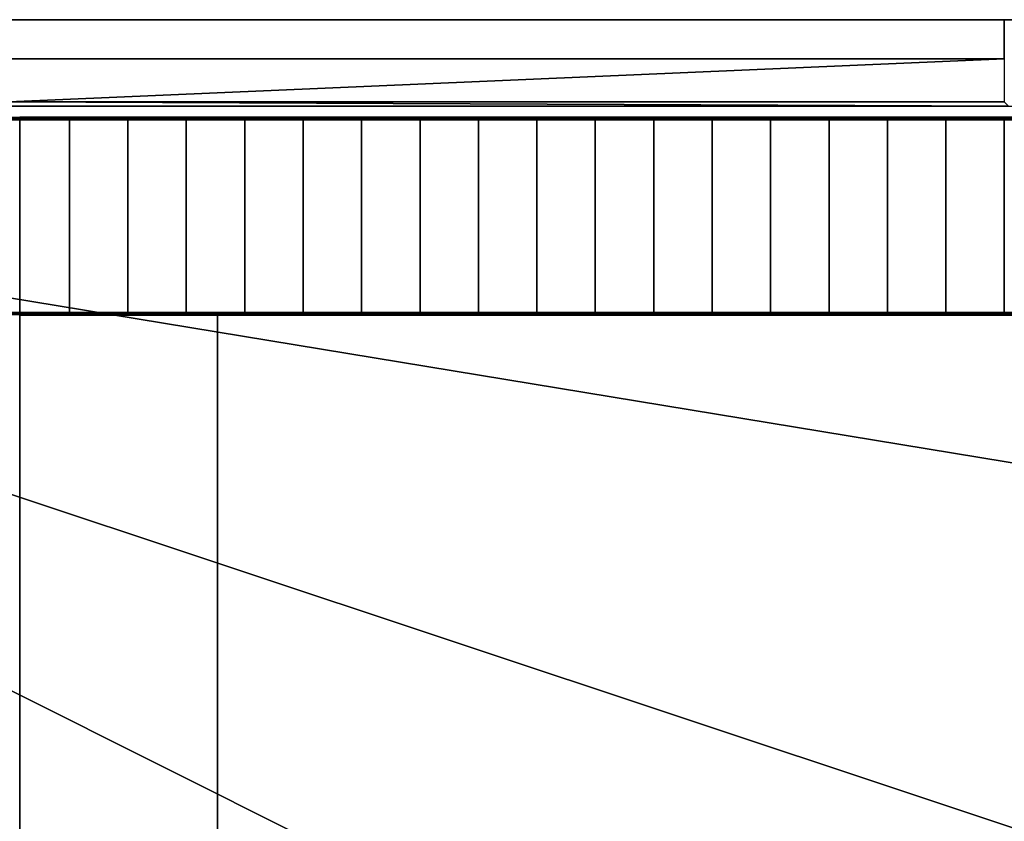
# Model space of a CAD drawing. Units: metres. Extents: x -18.8 to 18.8, y -12.6 to 12.6.
# Drawn here: x -7.2 to -2.7, y 8.9 to 12.6 of the extents above; entities that cross this region are included whole.
import ezdxf

# ---------------------------------------------------------------- set-up
doc = ezdxf.new("R2010")
doc.units = ezdxf.units.M
doc.header["$MEASUREMENT"] = 0
for name, color, linetype, true_color in [('_M_CATWALK', 7, 'Continuous', 0x003366), ('_M_FLOOR', 7, 'Continuous', 0x888888), ('_M_ROOF', 250, 'Continuous', 0x333333), ('_M_STAIRS', 9, 'Continuous', 0x808080), ('_M_WALL', 7, 'Continuous', 0x5d5d5d)]:
    doc.layers.add(name, color=color, linetype=linetype, true_color=true_color)

msp = doc.modelspace()

# ---------------------------------------------------------------- linework, layer by layer
at = {"layer": '_M_CATWALK'}
for points in [[(-7.25, 12.11, 13.51), (7.25, 12.11, 13.51)], [(-7.25, 12.11, 13.01), (7.25, 12.11, 13.01)], [(-7.25, 12.11, 13.51), (-7.25, 12.11, 12.41)], [(-7.25, -11.196, 13.51), (-7.25, 11.196, 13.51)], [(-7.25, -11.196, 13.01), (-7.25, 11.196, 13.01)], [(-7.25, 11.196, 13.51), (-7.25, 11.196, 12.41)], [(-7.25, 11.196, 12.41), (-7.25, 11.196, 13.51)], [(-6.336, 11.196, 13.51), (-6.336, -11.196, 13.51)], [(-2.57, 11.196, 13.51), (-6.336, 11.196, 13.51)], [(-6.336, 11.196, 13.01), (-6.336, -11.196, 13.01)], [(-2.57, 11.196, 13.01), (-6.336, 11.196, 13.01)], [(-6.336, 11.196, 12.41), (-6.336, 11.196, 13.51)]]:
    msp.add_polyline3d(points, dxfattribs=at)
at = {"layer": '_M_STAIRS'}
for points in [[(-15.0925, 12.103, 1.1), (2.1903, 12.103, 13.39)], [(2.1903, 12.103, 12.84), (-15.0925, 12.103, 0.55)], [(2.1903, 12.103, 13.115), (-15.0925, 12.103, 0.825)], [(2.1903, 12.103, 12.565), (-15.0925, 12.103, 0.275)], [(-6.4511, 12.103, 6.145), (-6.4511, 12.103, 7.245)], [(-6.4511, 12.103, 7.245), (-6.4511, 12.103, 6.145)], [(-5.0109, 12.103, 8.2692), (-5.0109, 12.103, 7.1692)], [(-5.0109, 12.103, 7.1692), (-5.0109, 12.103, 8.2692)], [(-3.5707, 12.103, 9.2933), (-3.5707, 12.103, 8.1933)], [(-3.5707, 12.103, 8.1933), (-3.5707, 12.103, 9.2933)], [(-15.0925, 11.203, 1.1), (2.1903, 11.203, 13.39)], [(2.1903, 11.203, 12.84), (-15.0925, 11.203, 0.55)], [(2.1903, 11.203, 13.115), (-15.0925, 11.203, 0.825)], [(2.1903, 11.203, 12.565), (-15.0925, 11.203, 0.275)], [(-6.4511, 11.203, 6.145), (-6.4511, 11.203, 7.245)], [(-6.4511, 11.203, 7.245), (-6.4511, 11.203, 6.145)], [(-5.0109, 11.203, 8.2692), (-5.0109, 11.203, 7.1692)], [(-5.0109, 11.203, 7.1692), (-5.0109, 11.203, 8.2692)], [(-3.5707, 11.203, 9.2933), (-3.5707, 11.203, 8.1933)], [(-3.5707, 11.203, 8.1933), (-3.5707, 11.203, 9.2933)]]:
    msp.add_polyline3d(points, dxfattribs=at)

# ---------------------------------------------------------------- meshes
at = {"layer": '_M_CATWALK'}
mesh = msp.add_polyface(dxfattribs=at)
corners = [(-7.25, 11.196, 12.29), (-1.5, 11.196, 12.29), (-1.5, 12.11, 12.29), (-7.25, 12.11, 12.29), (-7.25, 11.196, 12.41), (-1.5, 11.196, 12.41), (-1.5, 12.11, 12.41), (-7.25, 12.11, 12.41)]
mesh.append_faces([[corners[k] for k in face] for face in [(5, 4, 7, 6)]])
mesh.append_faces([[corners[k] for k in face] for face in [(0, 1, 2, 3)]], dxfattribs={"vtx0": -1, "vtx1": -1, "vtx2": -1, "vtx3": -1})
mesh.append_faces([[corners[k] for k in face] for face in [(0, 3, 7, 4), (2, 1, 5, 6)]], dxfattribs={"vtx1": -1, "vtx2": -1, "vtx3": -1})
mesh.append_faces([[corners[k] for k in face] for face in [(1, 0, 4, 5), (3, 2, 6, 7)]], dxfattribs={"vtx2": -1})
mesh = msp.add_polyface(dxfattribs=at)
corners = [(-7.25, -11.196, 12.29), (-6.336, -11.196, 12.29), (-6.336, 11.196, 12.29), (-7.25, 11.196, 12.29), (-7.25, -11.196, 12.41), (-6.336, -11.196, 12.41), (-6.336, 11.196, 12.41), (-7.25, 11.196, 12.41)]
mesh.append_faces([[corners[k] for k in face] for face in [(5, 4, 7, 6)]])
mesh.append_faces([[corners[k] for k in face] for face in [(0, 1, 2, 3)]], dxfattribs={"vtx0": -1, "vtx1": -1, "vtx2": -1, "vtx3": -1})
mesh.append_faces([[corners[k] for k in face] for face in [(0, 3, 7, 4), (2, 1, 5, 6)]], dxfattribs={"vtx1": -1, "vtx2": -1, "vtx3": -1})
mesh.append_faces([[corners[k] for k in face] for face in [(1, 0, 4, 5), (3, 2, 6, 7)]], dxfattribs={"vtx2": -1})
at = {"layer": '_M_FLOOR'}
mesh = msp.add_polyface(dxfattribs=at)
corners = [(-17.05, 12.38), (-12.7, 12.38), (-12.7, 12.18), (-12.68, 12.16), (-12.32, 12.16), (-12.3, 12.18), (-12.3, 12.38), (-7.7, 12.38), (-7.7, 12.18), (-7.68, 12.16), (-7.32, 12.16), (-7.3, 12.18), (-7.3, 12.38), (-2.7, 12.38), (-2.7, 12.18), (-2.68, 12.16), (-2.32, 12.16), (-2.3, 12.18), (-2.3, 12.38), (2.3, 12.38), (2.3, 12.18), (2.32, 12.16), (2.68, 12.16), (2.7, 12.18), (2.7, 12.38), (7.3, 12.38), (7.3, 12.18), (7.32, 12.16), (7.68, 12.16), (7.7, 12.18), (7.7, 12.38), (12.3, 12.38), (12.3, 12.18), (12.32, 12.16), (12.68, 12.16), (12.7, 12.18), (12.7, 12.38), (17.05, 12.38), (17.05, 12.08), (17.07, 12.06), (17.37, 12.06), (17.37, 11.115), (17.18, 11.115), (17.18, 10.03), (17.37, 10.03), (17.37, 9.598), (17.55, 9.598), (17.55, 8.032), (17.37, 8.032), (17.37, 7.75), (17.07, 7.75), (17.05, 7.73), (17.05, 7.27), (17.07, 7.25), (17.37, 7.25), (17.37, 6.2881), (17.05, 6.2881), (17.05, 5.7781), (17.37, 5.7781), (17.37, 2.75), (17.07, 2.75), (17.05, 2.73), (17.05, 2.27), (17.07, 2.25), (17.37, 2.25), (17.37, -2.25), (17.07, -2.25), (17.05, -2.27), (17.05, -2.73), (17.07, -2.75), (17.37, -2.75), (17.37, -7.25), (17.07, -7.25), (17.05, -7.27), (17.05, -7.73), (17.07, -7.75), (17.37, -7.75), (17.37, -8.032), (17.55, -8.032), (17.55, -9.598), (17.37, -9.598), (17.37, -12.06), (17.07, -12.06), (17.05, -12.08), (17.05, -12.06), (16.65, -12.06), (16.65, -12.38), (12.7, -12.38), (12.7, -12.18), (12.68, -12.16), (12.32, -12.16), (12.3, -12.18), (12.3, -12.38), (7.7, -12.38), (7.7, -12.18), (7.68, -12.16), (7.32, -12.16), (7.3, -12.18), (7.3, -12.38), (2.7, -12.38), (2.7, -12.18), (2.68, -12.16), (2.32, -12.16), (2.3, -12.18), (2.3, -12.38), (-2.3, -12.38), (-2.3, -12.18), (-2.32, -12.16), (-2.68, -12.16), (-2.7, -12.18), (-2.7, -12.38), (-7.3, -12.38), (-7.3, -12.18), (-7.32, -12.16), (-7.68, -12.16), (-7.7, -12.18), (-7.7, -12.38), (-12.3, -12.38), (-12.3, -12.18), (-12.32, -12.16), (-12.68, -12.16), (-12.7, -12.18), (-12.7, -12.38), (-17.05, -12.38), (-17.05, -12.08), (-17.07, -12.06), (-17.37, -12.06), (-17.37, -11.716), (-17.55, -11.716), (-17.55, -10.15), (-17.37, -10.15), (-17.37, -9.1719), (-17.05, -9.1719), (-17.05, -8.6619), (-17.37, -8.6619), (-17.37, -7.75), (-17.07, -7.75), (-17.05, -7.73), (-17.05, -7.27), (-17.07, -7.25), (-17.37, -7.25), (-17.37, -2.75), (-17.07, -2.75), (-17.05, -2.73), (-17.05, -2.27), (-17.07, -2.25), (-17.37, -2.25), (-17.37, 2.25), (-17.07, 2.25), (-17.05, 2.27), (-17.05, 2.73), (-17.07, 2.75), (-17.37, 2.75), (-17.37, 7.25), (-17.07, 7.25), (-17.05, 7.27), (-17.05, 7.73), (-17.07, 7.75), (-17.37, 7.75), (-17.37, 8.6619), (-17.05, 8.6619), (-17.05, 9.1719), (-17.37, 9.1719), (-17.37, 10.15), (-17.55, 10.15), (-17.55, 11.716), (-17.37, 11.716), (-17.37, 12.06), (-17.07, 12.06), (-17.05, 12.08)]
mesh.append_faces([[corners[k] for k in face] for face in [(34, 39, 43), (34, 43, 45), (34, 45, 51), (75, 77, 85), (75, 85, 90), (120, 125, 127), (120, 127, 132), (120, 133, 138), (161, 163, 169), (3, 34, 52), (3, 52, 62), (3, 62, 68), (3, 68, 74), (3, 75, 90), (3, 90, 96), (3, 96, 102), (3, 102, 108), (3, 108, 114), (3, 114, 120), (3, 120, 138), (3, 138, 144), (3, 144, 150), (3, 150, 156), (3, 156, 161), (3, 161, 169)]], dxfattribs={"vtx0": -1, "vtx1": -1, "vtx2": -1})
mesh.append_faces([[corners[k] for k in face] for face in [(0, 2, 3), (5, 7, 8), (5, 8, 9), (11, 13, 14), (11, 14, 15), (17, 19, 20), (17, 20, 21), (23, 25, 26), (23, 26, 27), (29, 31, 32), (29, 32, 33), (35, 37, 38), (35, 38, 39), (39, 41, 42), (39, 42, 43), (45, 47, 48), (45, 49, 50), (45, 50, 51), (53, 55, 56), (57, 59, 60), (57, 60, 61), (63, 65, 66), (63, 66, 67), (69, 71, 72), (69, 72, 73), (77, 79, 80), (77, 81, 82), (77, 82, 83), (77, 83, 84), (77, 84, 85), (85, 87, 88), (85, 88, 89), (85, 89, 90), (91, 93, 94), (91, 94, 95), (97, 99, 100), (97, 100, 101), (103, 105, 106), (103, 106, 107), (109, 111, 112), (109, 112, 113), (115, 117, 118), (115, 118, 119), (121, 123, 124), (121, 124, 125), (127, 129, 130), (127, 131, 132), (133, 135, 136), (133, 136, 137), (139, 141, 142), (139, 142, 143), (145, 147, 148), (145, 148, 149), (151, 153, 154), (151, 154, 155), (157, 159, 160), (163, 165, 166), (163, 167, 168), (163, 168, 169), (34, 51, 52), (120, 132, 133), (3, 74, 75), (3, 169, 0)]], dxfattribs={"vtx0": -1, "vtx2": -1})
mesh.append_faces([[corners[k] for k in face] for face in [(4, 5, 9), (10, 11, 15), (16, 17, 21), (22, 23, 27), (28, 29, 33), (34, 35, 39), (52, 53, 56), (62, 63, 67), (68, 69, 73), (90, 91, 95), (96, 97, 101), (102, 103, 107), (108, 109, 113), (114, 115, 119), (120, 121, 125), (138, 139, 143), (144, 145, 149), (150, 151, 155), (156, 157, 160)]], dxfattribs={"vtx1": -1, "vtx2": -1})
mesh.append_faces([[corners[k] for k in face] for face in [(0, 1, 2), (5, 6, 7), (11, 12, 13), (17, 18, 19), (23, 24, 25), (29, 30, 31), (35, 36, 37), (39, 40, 41), (43, 44, 45), (45, 46, 47), (53, 54, 55), (57, 58, 59), (63, 64, 65), (69, 70, 71), (75, 76, 77), (77, 78, 79), (85, 86, 87), (91, 92, 93), (97, 98, 99), (103, 104, 105), (109, 110, 111), (115, 116, 117), (121, 122, 123), (125, 126, 127), (127, 128, 129), (133, 134, 135), (139, 140, 141), (145, 146, 147), (151, 152, 153), (157, 158, 159), (161, 162, 163), (163, 164, 165)]], dxfattribs={"vtx2": -1})
at = {"layer": '_M_ROOF'}
mesh = msp.add_polyface(dxfattribs=at)
corners = [(-17.55, 12.56, 13.9), (-17.55, 12.56, 14.8235), (0, 12.56, 15.3499), (17.55, 12.56, 14.8235), (17.55, 12.56, 13.9)]
mesh.append_faces([[corners[k] for k in face] for face in [(0, 3, 4)]], dxfattribs={"vtx0": -1})
mesh.append_faces([[corners[k] for k in face] for face in [(0, 1, 2), (0, 2, 3)]], dxfattribs={"vtx0": -1, "vtx2": -1})
mesh.append_faces([[corners[k] for k in face] for face in [(0, 1, 2)]], dxfattribs={"vtx2": -1})
mesh = msp.add_polyface(dxfattribs=at)
corners = [(0, -12.56, 15.3499), (0, 12.56, 15.3499), (-17.55, 12.56, 14.8235), (-17.55, -12.56, 14.8235)]
mesh.append_faces([[corners[k] for k in face] for face in [(0, 1, 2, 3)]])
at = {"layer": '_M_STAIRS'}
mesh = msp.add_polyface(dxfattribs=at)
corners = [(-15.0925, 12.108), (-14.58, 12.108), (2.7028, 12.108, 12.29), (2.1903, 12.108, 12.29), (-15.0925, 12.098), (-14.58, 12.098), (2.7028, 12.098, 12.29), (2.1903, 12.098, 12.29)]
mesh.append_faces([[corners[k] for k in face] for face in [(4, 5, 1, 0), (5, 6, 2, 1), (6, 7, 3, 2), (7, 4, 0, 3)]])
mesh.append_faces([[corners[k] for k in face] for face in [(0, 2, 3)]], dxfattribs={"vtx0": -1})
mesh.append_faces([[corners[k] for k in face] for face in [(7, 6, 4)]], dxfattribs={"vtx1": -1})
mesh.append_faces([[corners[k] for k in face] for face in [(0, 1, 2), (6, 5, 4)]], dxfattribs={"vtx2": -1})
mesh = msp.add_polyface(dxfattribs=at)
corners = [(-7.29, 11.203, 5.528), (-7.02, 11.203, 5.528), (-7.02, 12.103, 5.528), (-7.29, 12.103, 5.528), (-7.29, 11.203, 5.548), (-7.02, 11.203, 5.548), (-7.02, 12.103, 5.548), (-7.29, 12.103, 5.548)]
mesh.append_faces([[corners[k] for k in face] for face in [(5, 4, 7, 6)]])
mesh.append_faces([[corners[k] for k in face] for face in [(0, 1, 2, 3)]], dxfattribs={"vtx0": -1, "vtx1": -1, "vtx2": -1, "vtx3": -1})
mesh.append_faces([[corners[k] for k in face] for face in [(0, 3, 7, 4), (2, 1, 5, 6)]], dxfattribs={"vtx1": -1, "vtx2": -1, "vtx3": -1})
mesh.append_faces([[corners[k] for k in face] for face in [(1, 0, 4, 5), (3, 2, 6, 7)]], dxfattribs={"vtx2": -1})
mesh = msp.add_polyface(dxfattribs=at)
corners = [(-7.02, 11.203, 5.72), (-6.75, 11.203, 5.72), (-6.75, 12.103, 5.72), (-7.02, 12.103, 5.72), (-7.02, 11.203, 5.74), (-6.75, 11.203, 5.74), (-6.75, 12.103, 5.74), (-7.02, 12.103, 5.74)]
mesh.append_faces([[corners[k] for k in face] for face in [(5, 4, 7, 6)]])
mesh.append_faces([[corners[k] for k in face] for face in [(0, 1, 2, 3)]], dxfattribs={"vtx0": -1, "vtx1": -1, "vtx2": -1, "vtx3": -1})
mesh.append_faces([[corners[k] for k in face] for face in [(0, 3, 7, 4), (2, 1, 5, 6)]], dxfattribs={"vtx1": -1, "vtx2": -1, "vtx3": -1})
mesh.append_faces([[corners[k] for k in face] for face in [(1, 0, 4, 5), (3, 2, 6, 7)]], dxfattribs={"vtx2": -1})
mesh = msp.add_polyface(dxfattribs=at)
corners = [(-6.75, 11.203, 5.912), (-6.48, 11.203, 5.912), (-6.48, 12.103, 5.912), (-6.75, 12.103, 5.912), (-6.75, 11.203, 5.932), (-6.48, 11.203, 5.932), (-6.48, 12.103, 5.932), (-6.75, 12.103, 5.932)]
mesh.append_faces([[corners[k] for k in face] for face in [(5, 4, 7, 6)]])
mesh.append_faces([[corners[k] for k in face] for face in [(0, 1, 2, 3)]], dxfattribs={"vtx0": -1, "vtx1": -1, "vtx2": -1, "vtx3": -1})
mesh.append_faces([[corners[k] for k in face] for face in [(0, 3, 7, 4), (2, 1, 5, 6)]], dxfattribs={"vtx1": -1, "vtx2": -1, "vtx3": -1})
mesh.append_faces([[corners[k] for k in face] for face in [(1, 0, 4, 5), (3, 2, 6, 7)]], dxfattribs={"vtx2": -1})
mesh = msp.add_polyface(dxfattribs=at)
corners = [(-6.48, 11.203, 6.104), (-6.21, 11.203, 6.104), (-6.21, 12.103, 6.104), (-6.48, 12.103, 6.104), (-6.48, 11.203, 6.124), (-6.21, 11.203, 6.124), (-6.21, 12.103, 6.124), (-6.48, 12.103, 6.124)]
mesh.append_faces([[corners[k] for k in face] for face in [(5, 4, 7, 6)]])
mesh.append_faces([[corners[k] for k in face] for face in [(0, 1, 2, 3)]], dxfattribs={"vtx0": -1, "vtx1": -1, "vtx2": -1, "vtx3": -1})
mesh.append_faces([[corners[k] for k in face] for face in [(0, 3, 7, 4), (2, 1, 5, 6)]], dxfattribs={"vtx1": -1, "vtx2": -1, "vtx3": -1})
mesh.append_faces([[corners[k] for k in face] for face in [(1, 0, 4, 5), (3, 2, 6, 7)]], dxfattribs={"vtx2": -1})
mesh = msp.add_polyface(dxfattribs=at)
corners = [(-6.21, 11.203, 6.296), (-5.94, 11.203, 6.296), (-5.94, 12.103, 6.296), (-6.21, 12.103, 6.296), (-6.21, 11.203, 6.316), (-5.94, 11.203, 6.316), (-5.94, 12.103, 6.316), (-6.21, 12.103, 6.316)]
mesh.append_faces([[corners[k] for k in face] for face in [(5, 4, 7, 6)]])
mesh.append_faces([[corners[k] for k in face] for face in [(0, 1, 2, 3)]], dxfattribs={"vtx0": -1, "vtx1": -1, "vtx2": -1, "vtx3": -1})
mesh.append_faces([[corners[k] for k in face] for face in [(0, 3, 7, 4), (2, 1, 5, 6)]], dxfattribs={"vtx1": -1, "vtx2": -1, "vtx3": -1})
mesh.append_faces([[corners[k] for k in face] for face in [(1, 0, 4, 5), (3, 2, 6, 7)]], dxfattribs={"vtx2": -1})
mesh = msp.add_polyface(dxfattribs=at)
corners = [(-5.94, 11.203, 6.488), (-5.67, 11.203, 6.488), (-5.67, 12.103, 6.488), (-5.94, 12.103, 6.488), (-5.94, 11.203, 6.508), (-5.67, 11.203, 6.508), (-5.67, 12.103, 6.508), (-5.94, 12.103, 6.508)]
mesh.append_faces([[corners[k] for k in face] for face in [(5, 4, 7, 6)]])
mesh.append_faces([[corners[k] for k in face] for face in [(0, 1, 2, 3)]], dxfattribs={"vtx0": -1, "vtx1": -1, "vtx2": -1, "vtx3": -1})
mesh.append_faces([[corners[k] for k in face] for face in [(0, 3, 7, 4), (2, 1, 5, 6)]], dxfattribs={"vtx1": -1, "vtx2": -1, "vtx3": -1})
mesh.append_faces([[corners[k] for k in face] for face in [(1, 0, 4, 5), (3, 2, 6, 7)]], dxfattribs={"vtx2": -1})
mesh = msp.add_polyface(dxfattribs=at)
corners = [(-5.67, 11.203, 6.68), (-5.4, 11.203, 6.68), (-5.4, 12.103, 6.68), (-5.67, 12.103, 6.68), (-5.67, 11.203, 6.7), (-5.4, 11.203, 6.7), (-5.4, 12.103, 6.7), (-5.67, 12.103, 6.7)]
mesh.append_faces([[corners[k] for k in face] for face in [(5, 4, 7, 6)]])
mesh.append_faces([[corners[k] for k in face] for face in [(0, 1, 2, 3)]], dxfattribs={"vtx0": -1, "vtx1": -1, "vtx2": -1, "vtx3": -1})
mesh.append_faces([[corners[k] for k in face] for face in [(0, 3, 7, 4), (2, 1, 5, 6)]], dxfattribs={"vtx1": -1, "vtx2": -1, "vtx3": -1})
mesh.append_faces([[corners[k] for k in face] for face in [(1, 0, 4, 5), (3, 2, 6, 7)]], dxfattribs={"vtx2": -1})
mesh = msp.add_polyface(dxfattribs=at)
corners = [(-5.4, 11.203, 6.872), (-5.13, 11.203, 6.872), (-5.13, 12.103, 6.872), (-5.4, 12.103, 6.872), (-5.4, 11.203, 6.892), (-5.13, 11.203, 6.892), (-5.13, 12.103, 6.892), (-5.4, 12.103, 6.892)]
mesh.append_faces([[corners[k] for k in face] for face in [(5, 4, 7, 6)]])
mesh.append_faces([[corners[k] for k in face] for face in [(0, 1, 2, 3)]], dxfattribs={"vtx0": -1, "vtx1": -1, "vtx2": -1, "vtx3": -1})
mesh.append_faces([[corners[k] for k in face] for face in [(0, 3, 7, 4), (2, 1, 5, 6)]], dxfattribs={"vtx1": -1, "vtx2": -1, "vtx3": -1})
mesh.append_faces([[corners[k] for k in face] for face in [(1, 0, 4, 5), (3, 2, 6, 7)]], dxfattribs={"vtx2": -1})
mesh = msp.add_polyface(dxfattribs=at)
corners = [(-5.13, 11.203, 7.064), (-4.86, 11.203, 7.064), (-4.86, 12.103, 7.064), (-5.13, 12.103, 7.064), (-5.13, 11.203, 7.084), (-4.86, 11.203, 7.084), (-4.86, 12.103, 7.084), (-5.13, 12.103, 7.084)]
mesh.append_faces([[corners[k] for k in face] for face in [(5, 4, 7, 6)]])
mesh.append_faces([[corners[k] for k in face] for face in [(0, 1, 2, 3)]], dxfattribs={"vtx0": -1, "vtx1": -1, "vtx2": -1, "vtx3": -1})
mesh.append_faces([[corners[k] for k in face] for face in [(0, 3, 7, 4), (2, 1, 5, 6)]], dxfattribs={"vtx1": -1, "vtx2": -1, "vtx3": -1})
mesh.append_faces([[corners[k] for k in face] for face in [(1, 0, 4, 5), (3, 2, 6, 7)]], dxfattribs={"vtx2": -1})
mesh = msp.add_polyface(dxfattribs=at)
corners = [(-4.86, 11.203, 7.256), (-4.59, 11.203, 7.256), (-4.59, 12.103, 7.256), (-4.86, 12.103, 7.256), (-4.86, 11.203, 7.276), (-4.59, 11.203, 7.276), (-4.59, 12.103, 7.276), (-4.86, 12.103, 7.276)]
mesh.append_faces([[corners[k] for k in face] for face in [(5, 4, 7, 6)]])
mesh.append_faces([[corners[k] for k in face] for face in [(0, 1, 2, 3)]], dxfattribs={"vtx0": -1, "vtx1": -1, "vtx2": -1, "vtx3": -1})
mesh.append_faces([[corners[k] for k in face] for face in [(0, 3, 7, 4), (2, 1, 5, 6)]], dxfattribs={"vtx1": -1, "vtx2": -1, "vtx3": -1})
mesh.append_faces([[corners[k] for k in face] for face in [(1, 0, 4, 5), (3, 2, 6, 7)]], dxfattribs={"vtx2": -1})
mesh = msp.add_polyface(dxfattribs=at)
corners = [(-4.59, 11.203, 7.448), (-4.32, 11.203, 7.448), (-4.32, 12.103, 7.448), (-4.59, 12.103, 7.448), (-4.59, 11.203, 7.468), (-4.32, 11.203, 7.468), (-4.32, 12.103, 7.468), (-4.59, 12.103, 7.468)]
mesh.append_faces([[corners[k] for k in face] for face in [(5, 4, 7, 6)]])
mesh.append_faces([[corners[k] for k in face] for face in [(0, 1, 2, 3)]], dxfattribs={"vtx0": -1, "vtx1": -1, "vtx2": -1, "vtx3": -1})
mesh.append_faces([[corners[k] for k in face] for face in [(0, 3, 7, 4), (2, 1, 5, 6)]], dxfattribs={"vtx1": -1, "vtx2": -1, "vtx3": -1})
mesh.append_faces([[corners[k] for k in face] for face in [(1, 0, 4, 5), (3, 2, 6, 7)]], dxfattribs={"vtx2": -1})
mesh = msp.add_polyface(dxfattribs=at)
corners = [(-4.32, 11.203, 7.64), (-4.05, 11.203, 7.64), (-4.05, 12.103, 7.64), (-4.32, 12.103, 7.64), (-4.32, 11.203, 7.66), (-4.05, 11.203, 7.66), (-4.05, 12.103, 7.66), (-4.32, 12.103, 7.66)]
mesh.append_faces([[corners[k] for k in face] for face in [(5, 4, 7, 6)]])
mesh.append_faces([[corners[k] for k in face] for face in [(0, 1, 2, 3)]], dxfattribs={"vtx0": -1, "vtx1": -1, "vtx2": -1, "vtx3": -1})
mesh.append_faces([[corners[k] for k in face] for face in [(0, 3, 7, 4), (2, 1, 5, 6)]], dxfattribs={"vtx1": -1, "vtx2": -1, "vtx3": -1})
mesh.append_faces([[corners[k] for k in face] for face in [(1, 0, 4, 5), (3, 2, 6, 7)]], dxfattribs={"vtx2": -1})
mesh = msp.add_polyface(dxfattribs=at)
corners = [(-4.05, 11.203, 7.832), (-3.78, 11.203, 7.832), (-3.78, 12.103, 7.832), (-4.05, 12.103, 7.832), (-4.05, 11.203, 7.852), (-3.78, 11.203, 7.852), (-3.78, 12.103, 7.852), (-4.05, 12.103, 7.852)]
mesh.append_faces([[corners[k] for k in face] for face in [(5, 4, 7, 6)]])
mesh.append_faces([[corners[k] for k in face] for face in [(0, 1, 2, 3)]], dxfattribs={"vtx0": -1, "vtx1": -1, "vtx2": -1, "vtx3": -1})
mesh.append_faces([[corners[k] for k in face] for face in [(0, 3, 7, 4), (2, 1, 5, 6)]], dxfattribs={"vtx1": -1, "vtx2": -1, "vtx3": -1})
mesh.append_faces([[corners[k] for k in face] for face in [(1, 0, 4, 5), (3, 2, 6, 7)]], dxfattribs={"vtx2": -1})
mesh = msp.add_polyface(dxfattribs=at)
corners = [(-3.78, 11.203, 8.024), (-3.51, 11.203, 8.024), (-3.51, 12.103, 8.024), (-3.78, 12.103, 8.024), (-3.78, 11.203, 8.044), (-3.51, 11.203, 8.044), (-3.51, 12.103, 8.044), (-3.78, 12.103, 8.044)]
mesh.append_faces([[corners[k] for k in face] for face in [(5, 4, 7, 6)]])
mesh.append_faces([[corners[k] for k in face] for face in [(0, 1, 2, 3)]], dxfattribs={"vtx0": -1, "vtx1": -1, "vtx2": -1, "vtx3": -1})
mesh.append_faces([[corners[k] for k in face] for face in [(0, 3, 7, 4), (2, 1, 5, 6)]], dxfattribs={"vtx1": -1, "vtx2": -1, "vtx3": -1})
mesh.append_faces([[corners[k] for k in face] for face in [(1, 0, 4, 5), (3, 2, 6, 7)]], dxfattribs={"vtx2": -1})
mesh = msp.add_polyface(dxfattribs=at)
corners = [(-3.51, 11.203, 8.216), (-3.24, 11.203, 8.216), (-3.24, 12.103, 8.216), (-3.51, 12.103, 8.216), (-3.51, 11.203, 8.236), (-3.24, 11.203, 8.236), (-3.24, 12.103, 8.236), (-3.51, 12.103, 8.236)]
mesh.append_faces([[corners[k] for k in face] for face in [(5, 4, 7, 6)]])
mesh.append_faces([[corners[k] for k in face] for face in [(0, 1, 2, 3)]], dxfattribs={"vtx0": -1, "vtx1": -1, "vtx2": -1, "vtx3": -1})
mesh.append_faces([[corners[k] for k in face] for face in [(0, 3, 7, 4), (2, 1, 5, 6)]], dxfattribs={"vtx1": -1, "vtx2": -1, "vtx3": -1})
mesh.append_faces([[corners[k] for k in face] for face in [(1, 0, 4, 5), (3, 2, 6, 7)]], dxfattribs={"vtx2": -1})
mesh = msp.add_polyface(dxfattribs=at)
corners = [(-3.24, 11.203, 8.408), (-2.97, 11.203, 8.408), (-2.97, 12.103, 8.408), (-3.24, 12.103, 8.408), (-3.24, 11.203, 8.428), (-2.97, 11.203, 8.428), (-2.97, 12.103, 8.428), (-3.24, 12.103, 8.428)]
mesh.append_faces([[corners[k] for k in face] for face in [(5, 4, 7, 6)]])
mesh.append_faces([[corners[k] for k in face] for face in [(0, 1, 2, 3)]], dxfattribs={"vtx0": -1, "vtx1": -1, "vtx2": -1, "vtx3": -1})
mesh.append_faces([[corners[k] for k in face] for face in [(0, 3, 7, 4), (2, 1, 5, 6)]], dxfattribs={"vtx1": -1, "vtx2": -1, "vtx3": -1})
mesh.append_faces([[corners[k] for k in face] for face in [(1, 0, 4, 5), (3, 2, 6, 7)]], dxfattribs={"vtx2": -1})
mesh = msp.add_polyface(dxfattribs=at)
corners = [(-2.97, 11.203, 8.6), (-2.7, 11.203, 8.6), (-2.7, 12.103, 8.6), (-2.97, 12.103, 8.6), (-2.97, 11.203, 8.62), (-2.7, 11.203, 8.62), (-2.7, 12.103, 8.62), (-2.97, 12.103, 8.62)]
mesh.append_faces([[corners[k] for k in face] for face in [(5, 4, 7, 6)]])
mesh.append_faces([[corners[k] for k in face] for face in [(0, 1, 2, 3)]], dxfattribs={"vtx0": -1, "vtx1": -1, "vtx2": -1, "vtx3": -1})
mesh.append_faces([[corners[k] for k in face] for face in [(0, 3, 7, 4), (2, 1, 5, 6)]], dxfattribs={"vtx1": -1, "vtx2": -1, "vtx3": -1})
mesh.append_faces([[corners[k] for k in face] for face in [(1, 0, 4, 5), (3, 2, 6, 7)]], dxfattribs={"vtx2": -1})
mesh = msp.add_polyface(dxfattribs=at)
corners = [(2.1903, 11.198, 12.29), (2.7028, 11.198, 12.29), (-14.58, 11.198), (-15.0925, 11.198), (2.1903, 11.208, 12.29), (2.7028, 11.208, 12.29), (-14.58, 11.208), (-15.0925, 11.208)]
mesh.append_faces([[corners[k] for k in face] for face in [(4, 5, 1, 0), (5, 6, 2, 1), (6, 7, 3, 2), (7, 4, 0, 3)]])
mesh.append_faces([[corners[k] for k in face] for face in [(0, 2, 3)]], dxfattribs={"vtx0": -1})
mesh.append_faces([[corners[k] for k in face] for face in [(7, 6, 4)]], dxfattribs={"vtx1": -1})
mesh.append_faces([[corners[k] for k in face] for face in [(0, 1, 2), (6, 5, 4)]], dxfattribs={"vtx2": -1})
at = {"layer": '_M_WALL'}
mesh = msp.add_polyface(dxfattribs=at)
corners = [(-7.3, 12.38), (-2.7, 12.38), (-2.7, 12.56), (-7.3, 12.56), (-7.3, 12.38, 13.9), (-2.7, 12.38, 13.9), (-2.7, 12.56, 13.9), (-7.3, 12.56, 13.9)]
mesh.append_faces([[corners[k] for k in face] for face in [(5, 4, 7, 6)]])
mesh.append_faces([[corners[k] for k in face] for face in [(0, 1, 2, 3)]], dxfattribs={"vtx0": -1, "vtx1": -1, "vtx2": -1, "vtx3": -1})
mesh.append_faces([[corners[k] for k in face] for face in [(0, 3, 7, 4), (2, 1, 5, 6)]], dxfattribs={"vtx1": -1, "vtx2": -1, "vtx3": -1})
mesh.append_faces([[corners[k] for k in face] for face in [(1, 0, 4, 5), (3, 2, 6, 7)]], dxfattribs={"vtx2": -1})

doc.saveas('drawing.dxf')
